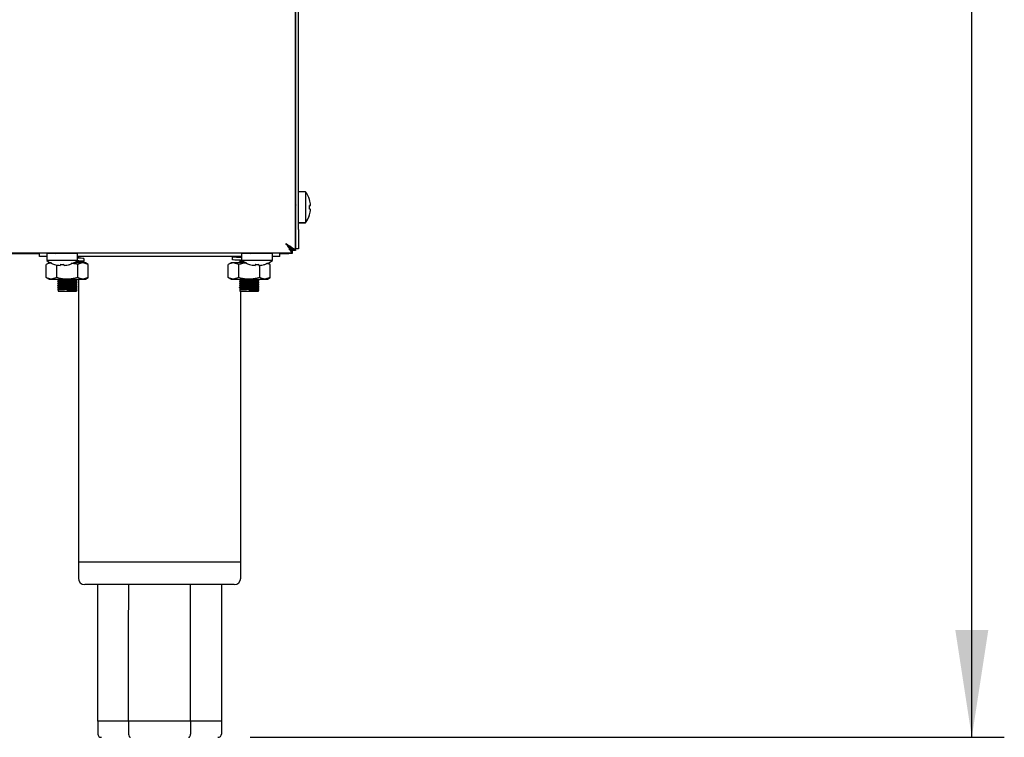
# Model space of a CAD drawing. Units: millimetres. Extents: x 5 to 415, y 5 to 292.
# Drawn here: x 284 to 314, y 55 to 77 of the extents above; entities that cross this region are included whole.
import ezdxf

# ---------------------------------------------------------------- set-up
doc = ezdxf.new("R2010")
doc.units = ezdxf.units.MM
doc.layers.add('FORMAT', color=7, linetype='Continuous')
doc.styles.add('SLDTEXTSTYLE0', font='TXT', dxfattribs={"width": 0.75})
doc.dimstyles.new('SLDDIMSTYLE1', dxfattribs={"dimtxt": 3.5, "dimasz": 3.302, "dimexe": 0, "dimexo": 0.0625, "dimgap": 0.875, "dimtad": 1, "dimdec": 1, "dimlfac": 10, "dimrnd": 1e-09, "dimzin": 12, "dimdsep": 46, "dimtxsty": 'SLDTEXTSTYLE0', "dimsah": 1, "dimcen": 0.09, "dimadec": 0, "dimazin": 3, "dimtfac": 1, "dimtdec": 1, "dimtofl": 0, "dimtmove": 0, "dimatfit": 3, "dimfxl": 0, "dimfrac": 2, "dimtolj": 1, "dimtzin": 12, "dimarcsym": 0})

# ---------------------------------------------------------------- blocks, each defined once
blk = doc.blocks.new('_D_4')
at = {"layer": 'FORMAT'}
for p, q in [((293.238, 158.119), (314.418, 158.119)), ((313.418, 55.239), (313.418, 158.119)), ((291.208, 55.239), (314.418, 55.239))]:
    blk.add_line(p, q, dxfattribs=at)
for points in [[(313.418, 158.119), (312.91, 154.817), (313.926, 154.817)], [(313.418, 55.239), (313.926, 58.541), (312.91, 58.541)]]:
    blk.add_solid(points, dxfattribs=at)
at = {"layer": 'FORMAT', "insert": (308.907, 101.519), "char_height": 3.5, "attachment_point": 1, "rotation": 90, "style": 'SLDTEXTSTYLE0'}
blk.add_mtext('1030', dxfattribs=at)

msp = doc.modelspace()

# ---------------------------------------------------------------- linework, layer by layer
at = {"color": 7, "linetype": 'Continuous', "lineweight": 25}
for p, q in [((292.698, 70.87), (292.698, 157.17)), ((292.608, 70.87), (292.608, 156.249)), ((292.598, 70.246), (292.598, 143.022)), ((292.912, 72.03), (292.698, 72.03)), ((292.912, 72.03), (292.912, 71.08)), ((292.608, 71.768), (292.598, 71.79)), ((293.033, 71.602), (293.064, 71.608)), ((292.598, 71.376), (292.608, 71.376)), ((292.598, 71.371), (292.608, 71.371)), ((292.598, 71.319), (292.608, 71.342)), ((293.064, 71.497), (293.064, 71.497)), ((292.698, 71.08), (292.912, 71.08)), ((292.698, 71.075), (292.912, 71.075)), ((292.912, 71.08), (292.912, 71.075)), ((292.608, 70.27), (292.608, 70.87)), ((292.698, 70.87), (292.698, 70.27)), ((292.406, 70.323), (292.418, 70.311)), ((292.418, 70.239), (292.418, 70.339)), ((219.465, 70.149), (292.501, 70.149)), ((229.248, 70.129), (284.718, 70.129)), ((284.718, 70.039), (284.718, 70.149)), ((284.943, 70.039), (284.718, 70.039)), ((284.943, 70.129), (284.943, 69.915)), ((285.418, 70.129), (284.943, 70.129)), ((285.239, 70.149), (285.239, 70.149)), ((285.893, 70.129), (285.418, 70.129)), ((285.597, 70.149), (285.597, 70.149)), ((285.893, 69.915), (285.893, 70.129)), ((290.943, 70.039), (285.893, 70.039)), ((285.918, 70.039), (285.918, 69.985)), ((290.655, 70.023), (290.655, 69.938)), ((290.893, 70.034), (290.893, 69.996)), ((290.943, 70.129), (290.943, 69.915)), ((291.418, 70.129), (290.943, 70.129)), ((291.239, 70.149), (291.239, 70.149)), ((291.893, 70.129), (291.418, 70.129)), ((291.597, 70.149), (291.597, 70.149)), ((291.893, 69.915), (291.893, 70.129)), ((292.118, 70.039), (291.893, 70.039)), ((292.118, 70.039), (292.118, 70.149)), ((292.118, 70.129), (292.401, 70.129)), ((292.401, 70.129), (292.401, 70.149)), ((292.501, 70.129), (292.401, 70.129)), ((292.508, 70.239), (292.418, 70.239)), ((292.501, 70.149), (292.501, 70.239)), ((292.501, 70.219), (292.501, 70.129)), ((292.508, 70.246), (292.508, 70.239)), ((292.598, 70.246), (292.508, 70.246)), ((292.508, 70.226), (292.508, 70.239)), ((292.598, 70.226), (292.508, 70.226)), ((292.598, 70.246), (292.598, 70.226)), ((292.698, 70.27), (292.608, 70.27)), ((285.018, 69.839), (284.932, 69.789)), ((284.932, 69.389), (284.932, 69.789)), ((285.418, 69.915), (284.943, 69.915)), ((285.069, 69.839), (285.018, 69.839)), ((285.255, 69.389), (285.255, 69.777)), ((285.36, 69.764), (285.36, 69.763)), ((285.893, 69.915), (285.418, 69.915)), ((285.479, 69.764), (285.479, 69.763)), ((286.063, 69.839), (285.767, 69.839)), ((285.863, 69.846), (285.863, 69.884)), ((285.875, 69.895), (285.877, 69.897)), ((285.875, 69.891), (285.877, 69.893)), ((285.902, 69.389), (285.902, 69.789)), ((285.918, 69.871), (285.918, 69.839)), ((286.225, 69.789), (286.063, 69.839)), ((286.138, 69.839), (286.063, 69.839)), ((286.101, 69.885), (286.101, 69.971)), ((286.225, 69.789), (286.138, 69.839)), ((286.225, 69.389), (286.225, 69.789)), ((290.618, 69.839), (290.532, 69.789)), ((290.532, 69.389), (290.532, 69.789)), ((290.693, 69.839), (290.618, 69.839)), ((290.855, 69.789), (290.693, 69.839)), ((291.069, 69.839), (290.693, 69.839)), ((290.855, 69.389), (290.855, 69.789)), ((290.893, 69.914), (290.893, 69.876)), ((290.893, 69.854), (290.893, 69.839)), ((291.418, 69.915), (290.943, 69.915)), ((291.36, 69.764), (291.36, 69.763)), ((291.893, 69.915), (291.418, 69.915)), ((291.479, 69.764), (291.479, 69.763)), ((291.502, 69.389), (291.502, 69.765)), ((291.825, 69.789), (291.704, 69.826)), ((291.825, 69.789), (291.751, 69.831)), ((291.825, 69.389), (291.825, 69.789)), ((284.932, 69.389), (285.018, 69.339)), ((285.018, 69.339), (285.093, 69.339)), ((285.255, 69.389), (285.093, 69.339)), ((285.093, 69.339), (285.578, 69.339)), ((285.293, 69.339), (285.293, 69.336)), ((285.293, 69.337), (285.304, 69.339)), ((285.293, 69.314), (285.293, 69.276)), ((285.293, 69.254), (285.293, 69.216)), ((285.293, 69.194), (285.293, 69.156)), ((285.293, 69.134), (285.293, 69.096)), ((285.578, 69.339), (286.063, 69.339)), ((285.863, 69.306), (285.863, 69.339)), ((285.863, 69.246), (285.863, 69.284)), ((285.863, 69.186), (285.863, 69.224)), ((285.863, 69.126), (285.863, 69.164)), ((285.863, 69.066), (285.863, 69.104)), ((285.918, 69.339), (285.918, 60.639)), ((286.225, 69.389), (286.063, 69.339)), ((286.063, 69.339), (286.138, 69.339)), ((286.138, 69.339), (286.225, 69.389)), ((290.532, 69.389), (290.618, 69.339)), ((290.618, 69.339), (290.693, 69.339)), ((290.855, 69.389), (290.693, 69.339)), ((290.693, 69.339), (291.178, 69.339)), ((290.893, 69.339), (290.893, 69.336)), ((290.893, 69.337), (290.904, 69.339)), ((290.893, 69.314), (290.893, 69.276)), ((290.893, 69.254), (290.893, 69.216)), ((290.893, 69.194), (290.893, 69.156)), ((290.893, 69.134), (290.893, 69.096)), ((291.178, 69.339), (291.663, 69.339)), ((291.463, 69.306), (291.463, 69.339)), ((291.463, 69.246), (291.463, 69.284)), ((291.463, 69.186), (291.463, 69.224)), ((291.463, 69.126), (291.463, 69.164)), ((291.463, 69.066), (291.463, 69.104)), ((291.825, 69.389), (291.663, 69.339)), ((291.663, 69.339), (291.738, 69.339)), ((291.738, 69.339), (291.825, 69.389)), ((285.293, 69.074), (285.293, 69.036)), ((285.293, 69.014), (285.293, 68.969)), ((285.293, 68.969), (285.578, 68.969)), ((285.578, 68.982), (285.578, 68.991)), ((285.578, 68.978), (285.578, 68.982)), ((285.578, 68.969), (285.578, 68.978)), ((285.578, 68.969), (285.863, 68.969)), ((285.863, 69.006), (285.863, 69.044)), ((290.893, 69.074), (290.893, 69.036)), ((290.893, 69.014), (290.893, 68.969)), ((290.893, 68.969), (291.178, 68.969)), ((290.918, 60.639), (290.918, 68.969)), ((291.178, 68.982), (291.178, 68.991)), ((291.178, 68.978), (291.178, 68.982)), ((291.178, 68.969), (291.178, 68.978)), ((291.178, 68.969), (291.463, 68.969)), ((291.463, 69.006), (291.463, 69.044)), ((285.918, 60.639), (285.918, 60.139)), ((285.918, 60.639), (290.918, 60.639)), ((290.918, 60.139), (290.918, 60.639)), ((290.718, 59.939), (286.118, 59.939)), ((287.466, 55.739), (286.513, 55.739)), ((286.513, 55.739), (286.513, 55.339)), ((289.371, 55.739), (287.466, 55.739)), ((287.466, 55.739), (287.466, 55.339)), ((290.324, 55.739), (289.371, 55.739)), ((289.371, 55.739), (289.371, 55.339)), ((290.324, 55.739), (290.324, 55.339))]:
    msp.add_line(p, q, dxfattribs=at)
at = {"color": 7, "linetype": 'Continuous', "lineweight": 25, "flags": 128}
for points in [[(293.064, 71.613), (293.063, 71.613), (293.06, 71.612), (293.057, 71.612), (293.054, 71.611), (293.049, 71.61), (293.045, 71.609), (293.039, 71.608), (293.033, 71.607)], [(293.03, 71.503), (293.037, 71.502), (293.042, 71.501), (293.047, 71.5), (293.052, 71.499), (293.056, 71.498), (293.059, 71.498), (293.062, 71.497), (293.064, 71.497)], [(293.033, 71.5), (293.039, 71.499), (293.044, 71.498), (293.049, 71.497), (293.053, 71.496), (293.057, 71.496), (293.06, 71.495), (293.062, 71.495), (293.064, 71.494)], [(292.308, 70.439), (292.308, 70.439)], [(285.366, 69.797), (285.365, 69.791), (285.364, 69.785), (285.363, 69.78), (285.363, 69.775), (285.362, 69.772), (285.361, 69.768), (285.361, 69.766), (285.36, 69.764)], [(285.479, 69.764), (285.478, 69.766), (285.478, 69.768), (285.477, 69.772), (285.477, 69.776), (285.476, 69.78), (285.475, 69.785), (285.474, 69.791), (285.473, 69.797)], [(291.366, 69.797), (291.365, 69.791), (291.364, 69.785), (291.363, 69.78), (291.363, 69.775), (291.362, 69.772), (291.361, 69.768), (291.361, 69.766), (291.36, 69.764)], [(291.479, 69.764), (291.478, 69.766), (291.478, 69.768), (291.477, 69.772), (291.477, 69.776), (291.476, 69.78), (291.475, 69.785), (291.474, 69.791), (291.473, 69.797)]]:
    msp.add_lwpolyline(points, dxfattribs=at)
at = {"color": 7, "linetype": 'Continuous', "lineweight": 25}
for centre, radius, start, end in [((292.268, 71.555), 0.8, 16.9068, 36.4236), ((293.046, 71.717), 0.0718, 99.5249, 100.7164), ((292.26, 71.555), 0.806, 4.1187, 16.7386), ((292.227, 71.555), 0.807, 356.092, 3.7302), ((292.227, 71.55), 0.808, 356.0922, 0.1741), ((292.268, 71.555), 0.8, 323.5764, 342.9155), ((292.268, 71.55), 0.8, 323.5764, 342.9155), ((292.26, 71.555), 0.807, 343.0861, 355.7044), ((292.26, 71.55), 0.806, 343.0846, 355.7052), ((293.021, 71.258), 0.0633, 79.3925, 80.738), ((293.041, 71.363), 0.0486, 258.963, 260.715), ((285.219, 70.149), 0.02, 270, 0), ((285.617, 70.149), 0.02, 180, 270), ((291.219, 70.149), 0.02, 270, 0), ((291.617, 70.149), 0.02, 180, 270), ((285.418, 70.559), 0.8, 233.5764, 253.0932), ((285.418, 70.569), 0.808, 253.2938, 265.8939), ((285.593, 69.723), 0.414, 169.9203, 170.2194), ((285.418, 70.568), 0.807, 253.266, 265.8783), ((285.418, 70.602), 0.807, 266.3002, 273.8729), ((285.418, 70.6), 0.807, 266.2699, 273.9079), ((285.418, 70.569), 0.808, 274.2815, 286.8831), ((285.419, 70.567), 0.806, 274.2885, 286.9191), ((285.418, 70.559), 0.8, 287.0845, 306.4236), ((285.354, 69.743), 0.303, 9.782, 10.1879), ((291.418, 70.559), 0.8, 233.5764, 253.0932), ((291.418, 70.569), 0.808, 253.2935, 265.8941), ((291.552, 69.73), 0.372, 169.9036, 170.2362), ((291.418, 70.568), 0.807, 253.2667, 265.8779), ((291.418, 70.602), 0.807, 266.3002, 273.8729), ((291.418, 70.6), 0.807, 266.2699, 273.9079), ((291.418, 70.569), 0.808, 274.2815, 286.8831), ((291.419, 70.567), 0.806, 274.2885, 286.9191), ((291.418, 70.559), 0.8, 287.0845, 306.4236), ((291.354, 69.743), 0.303, 9.782, 10.1879), ((286.118, 60.139), 0.2, 180, 270), ((290.718, 60.139), 0.2, 270, 0)]:
    msp.add_arc(centre, radius, start, end, dxfattribs=at)
for centre, major_axis, ratio, start_param, end_param in [((286.629, 55.339), (-0.115, 0), 0.866025, 0, 1.570796), ((287.523, 55.339), (0, 0.1), 0.57735, 1.570796, 3.141593), ((289.313, 55.339), (0, 0.1), 0.57735, 3.141593, 4.712389), ((290.208, 55.339), (-0.115, 0), 0.866025, 1.570796, 3.141593)]:
    msp.add_ellipse(centre, major_axis=major_axis, ratio=ratio, start_param=start_param, end_param=end_param, dxfattribs=at)
for points, knots in [([(292.608, 71.623), (292.608, 71.618), (292.605, 71.596), (292.601, 71.571), (292.598, 71.552)], [0, 0, 0, 0, 0.244033, 1, 1, 1, 1]), ([(292.501, 70.149), (292.498, 70.151), (292.492, 70.154), (292.475, 70.184), (292.446, 70.239), (292.383, 70.326), (292.337, 70.396), (292.308, 70.439)], [0, 0, 0, 0, 0.147122, 0.279215, 0.500166, 0.690672, 1, 1, 1, 1]), ([(292.308, 70.439), (292.347, 70.413), (292.418, 70.365), (292.505, 70.304), (292.566, 70.268), (292.595, 70.251), (292.597, 70.247), (292.598, 70.246)], [0, 0, 0, 0, 0.280662, 0.511717, 0.702841, 0.894255, 1, 1, 1, 1]), ([(292.308, 70.439), (292.339, 70.409), (292.39, 70.359), (292.449, 70.299), (292.488, 70.266), (292.506, 70.251), (292.508, 70.247), (292.508, 70.246)], [0, 0, 0, 0, 0.341481, 0.563179, 0.738851, 0.915151, 1, 1, 1, 1]), ([(292.501, 70.239), (292.498, 70.24), (292.492, 70.243), (292.478, 70.259), (292.462, 70.281), (292.435, 70.312), (292.382, 70.362), (292.337, 70.409), (292.308, 70.439)], [0, 0, 0, 0, 0.136343, 0.260197, 0.37281, 0.47579, 0.672825, 1, 1, 1, 1]), ([(290.943, 70.005), (290.919, 70.006), (290.833, 70.009), (290.728, 70.014), (290.655, 70.019), (290.663, 70.022), (290.665, 70.023)], [0, 0, 0, 0, 0.135206, 0.485755, 0.847522, 1, 1, 1, 1]), ([(290.943, 70.009), (290.914, 70.011), (290.844, 70.014), (290.79, 70.02), (290.793, 70.023), (290.793, 70.024)], [0, 0, 0, 0, 0.3235196, 0.7552684, 1, 1, 1, 1]), ([(290.884, 70.039), (290.885, 70.039), (290.888, 70.037), (290.891, 70.035), (290.893, 70.034)], [0, 0, 0, 0, 0.183443, 1, 1, 1, 1]), ([(290.894, 70.034), (290.894, 70.034), (290.89, 70.035), (290.902, 70.037), (290.924, 70.038), (290.933, 70.039)], [0, 0, 0, 0, 0.0401677, 0.5782919, 1, 1, 1, 1]), ([(292.501, 70.219), (292.499, 70.22), (292.496, 70.222), (292.486, 70.233), (292.481, 70.239)], [0, 0, 0, 0, 0.518878, 1, 1, 1, 1]), ([(285.093, 69.839), (285.09, 69.839), (285.035, 69.838), (284.981, 69.813), (284.932, 69.789)], [0, 0, 0, 0, 0.070197, 1, 1, 1, 1]), ([(285.902, 69.789), (285.875, 69.797), (285.808, 69.816), (285.739, 69.821), (285.698, 69.825)], [0, 0, 0, 0, 0.408091, 1, 1, 1, 1]), ([(285.777, 69.839), (285.782, 69.839), (285.806, 69.84), (285.836, 69.842), (285.861, 69.844), (285.861, 69.846), (285.861, 69.846)], [0, 0, 0, 0, 0.078446, 0.420478, 0.769927, 1, 1, 1, 1]), ([(285.863, 69.874), (285.875, 69.874), (285.926, 69.877), (285.969, 69.882), (285.974, 69.889), (285.931, 69.894), (285.873, 69.898), (285.852, 69.899)], [0, 0, 0, 0, 0.078086, 0.33924, 0.600405, 0.853448, 1, 1, 1, 1]), ([(285.863, 69.869), (285.87, 69.869), (285.938, 69.872), (286.03, 69.876), (286.108, 69.882), (286.1, 69.889), (286.017, 69.895), (285.91, 69.9), (285.855, 69.902)], [0, 0, 0, 0, 0.020738, 0.212724, 0.410863, 0.609001, 0.800986, 1, 1, 1, 1]), ([(286.091, 69.971), (286.092, 69.972), (286.095, 69.976), (286.025, 69.98), (285.933, 69.984), (285.893, 69.986)], [0, 0, 0, 0, 0.251825, 0.673574, 1, 1, 1, 1]), ([(286.063, 69.839), (286.059, 69.839), (286.005, 69.838), (285.951, 69.813), (285.902, 69.789)], [0, 0, 0, 0, 0.070216, 1, 1, 1, 1]), ([(290.693, 69.839), (290.69, 69.839), (290.635, 69.838), (290.581, 69.813), (290.532, 69.789)], [0, 0, 0, 0, 0.070197, 1, 1, 1, 1]), ([(290.956, 69.919), (290.927, 69.92), (290.836, 69.923), (290.728, 69.928), (290.655, 69.933), (290.663, 69.937), (290.665, 69.938)], [0, 0, 0, 0, 0.155007, 0.49753, 0.851014, 1, 1, 1, 1]), ([(291.106, 69.836), (291.101, 69.835), (291.016, 69.832), (290.933, 69.81), (290.855, 69.789)], [0, 0, 0, 0, 0.061333, 1, 1, 1, 1]), ([(290.88, 69.863), (290.879, 69.863), (290.873, 69.864), (290.888, 69.866), (290.923, 69.869), (290.974, 69.871), (291.018, 69.873), (291.037, 69.874)], [0, 0, 0, 0, 0.0744906, 0.321487, 0.5589574, 0.8007466, 1, 1, 1, 1]), ([(290.877, 69.867), (290.88, 69.868), (290.886, 69.87), (290.923, 69.872), (290.972, 69.875), (291.013, 69.876), (291.031, 69.877)], [0, 0, 0, 0, 0.273364, 0.536186, 0.803787, 1, 1, 1, 1]), ([(290.878, 69.863), (290.88, 69.861), (290.886, 69.858), (290.891, 69.855), (290.893, 69.854)], [0, 0, 0, 0, 0.521021, 1, 1, 1, 1]), ([(290.894, 69.914), (290.894, 69.914), (290.89, 69.915), (290.906, 69.917), (290.923, 69.919), (290.94, 69.919), (290.941, 69.919)], [0, 0, 0, 0, 0.036108, 0.519846, 0.984939, 1, 1, 1, 1]), ([(290.894, 69.854), (290.894, 69.854), (290.89, 69.855), (290.904, 69.857), (290.936, 69.859), (290.987, 69.862), (291.032, 69.864), (291.054, 69.865)], [0, 0, 0, 0, 0.018892, 0.271992, 0.515336, 0.763123, 1, 1, 1, 1]), ([(290.893, 69.877), (290.896, 69.878), (290.901, 69.879), (290.937, 69.882), (290.976, 69.884), (291.007, 69.885), (291.016, 69.886)], [0, 0, 0, 0, 0.301704, 0.59178, 0.88715, 1, 1, 1, 1]), ([(285.093, 69.339), (285.09, 69.339), (285.035, 69.34), (284.981, 69.365), (284.932, 69.389)], [0, 0, 0, 0, 0.0701968, 1, 1, 1, 1]), ([(285.578, 69.339), (285.549, 69.34), (285.44, 69.342), (285.333, 69.369), (285.255, 69.389)], [0, 0, 0, 0, 0.268627, 1, 1, 1, 1]), ([(285.28, 69.323), (285.279, 69.323), (285.273, 69.324), (285.288, 69.326), (285.322, 69.329), (285.378, 69.331), (285.45, 69.334), (285.519, 69.337), (285.57, 69.338), (285.592, 69.339), (285.598, 69.339)], [0, 0, 0, 0, 0.050049, 0.216002, 0.375554, 0.538008, 0.704934, 0.869796, 0.960244, 1, 1, 1, 1]), ([(285.28, 69.263), (285.279, 69.263), (285.273, 69.264), (285.288, 69.266), (285.322, 69.269), (285.378, 69.271), (285.449, 69.274), (285.519, 69.277), (285.59, 69.279), (285.662, 69.281), (285.74, 69.284), (285.805, 69.286), (285.851, 69.289), (285.877, 69.291), (285.877, 69.293), (285.877, 69.293)], [0, 0, 0, 0, 0.026582, 0.114725, 0.199468, 0.285753, 0.374412, 0.461975, 0.510015, 0.595473, 0.683938, 0.771984, 0.85661, 0.94307, 1, 1, 1, 1]), ([(285.28, 69.203), (285.279, 69.203), (285.273, 69.204), (285.288, 69.206), (285.322, 69.209), (285.378, 69.211), (285.449, 69.214), (285.519, 69.217), (285.59, 69.219), (285.662, 69.221), (285.74, 69.224), (285.805, 69.226), (285.851, 69.229), (285.877, 69.231), (285.877, 69.233), (285.877, 69.233)], [0, 0, 0, 0, 0.026582, 0.114725, 0.199468, 0.285753, 0.374412, 0.461975, 0.510015, 0.595473, 0.683938, 0.771984, 0.85661, 0.94307, 1, 1, 1, 1]), ([(285.28, 69.143), (285.279, 69.143), (285.273, 69.144), (285.288, 69.146), (285.322, 69.149), (285.378, 69.151), (285.449, 69.154), (285.519, 69.157), (285.59, 69.159), (285.662, 69.161), (285.74, 69.164), (285.805, 69.166), (285.851, 69.169), (285.877, 69.171), (285.877, 69.173), (285.877, 69.173)], [0, 0, 0, 0, 0.0265826, 0.1147252, 0.1994684, 0.2857527, 0.3744124, 0.4619753, 0.5100154, 0.5954734, 0.683938, 0.7719837, 0.8566098, 0.9430697, 1, 1, 1, 1]), ([(285.28, 69.083), (285.279, 69.083), (285.273, 69.084), (285.288, 69.086), (285.322, 69.089), (285.378, 69.091), (285.449, 69.094), (285.519, 69.097), (285.59, 69.099), (285.662, 69.101), (285.74, 69.104), (285.805, 69.106), (285.851, 69.109), (285.877, 69.111), (285.877, 69.113), (285.877, 69.113)], [0, 0, 0, 0, 0.026582, 0.114725, 0.199468, 0.285753, 0.374412, 0.461975, 0.510015, 0.595473, 0.683938, 0.771984, 0.85661, 0.94307, 1, 1, 1, 1]), ([(285.277, 69.327), (285.28, 69.328), (285.286, 69.33), (285.323, 69.332), (285.378, 69.335), (285.433, 69.337), (285.471, 69.339), (285.481, 69.339)], [0, 0, 0, 0, 0.232281, 0.455604, 0.682988, 0.916632, 1, 1, 1, 1]), ([(285.277, 69.267), (285.28, 69.268), (285.286, 69.27), (285.323, 69.272), (285.378, 69.275), (285.45, 69.278), (285.519, 69.28), (285.59, 69.282), (285.662, 69.285), (285.74, 69.287), (285.805, 69.29), (285.851, 69.293), (285.877, 69.295), (285.877, 69.296), (285.877, 69.297)], [0, 0, 0, 0, 0.090562, 0.177631, 0.266283, 0.357376, 0.447342, 0.496701, 0.584504, 0.675397, 0.765859, 0.852808, 0.941641, 1, 1, 1, 1]), ([(285.277, 69.207), (285.28, 69.208), (285.286, 69.21), (285.323, 69.212), (285.378, 69.215), (285.45, 69.218), (285.519, 69.22), (285.59, 69.222), (285.662, 69.225), (285.74, 69.227), (285.805, 69.23), (285.851, 69.233), (285.877, 69.235), (285.877, 69.236), (285.877, 69.237)], [0, 0, 0, 0, 0.090562, 0.177631, 0.266283, 0.357376, 0.447342, 0.496701, 0.584505, 0.675397, 0.765859, 0.852808, 0.941641, 1, 1, 1, 1]), ([(285.277, 69.147), (285.28, 69.148), (285.286, 69.15), (285.323, 69.152), (285.378, 69.155), (285.45, 69.158), (285.519, 69.16), (285.59, 69.162), (285.662, 69.165), (285.74, 69.167), (285.805, 69.17), (285.851, 69.173), (285.877, 69.175), (285.877, 69.176), (285.877, 69.177)], [0, 0, 0, 0, 0.090562, 0.177631, 0.266283, 0.357377, 0.447343, 0.496701, 0.584504, 0.675397, 0.765859, 0.852808, 0.941641, 1, 1, 1, 1]), ([(285.277, 69.087), (285.28, 69.088), (285.286, 69.09), (285.323, 69.092), (285.378, 69.095), (285.45, 69.098), (285.519, 69.1), (285.59, 69.102), (285.662, 69.105), (285.74, 69.107), (285.805, 69.11), (285.851, 69.113), (285.877, 69.115), (285.877, 69.116), (285.877, 69.117)], [0, 0, 0, 0, 0.090562, 0.177631, 0.266283, 0.357376, 0.447342, 0.496701, 0.584504, 0.675397, 0.765859, 0.852808, 0.941641, 1, 1, 1, 1]), ([(285.278, 69.323), (285.28, 69.321), (285.286, 69.318), (285.291, 69.315), (285.293, 69.314)], [0, 0, 0, 0, 0.521021, 1, 1, 1, 1]), ([(285.278, 69.263), (285.28, 69.261), (285.286, 69.258), (285.291, 69.255), (285.293, 69.254)], [0, 0, 0, 0, 0.520942, 1, 1, 1, 1]), ([(285.278, 69.203), (285.28, 69.201), (285.286, 69.198), (285.291, 69.195), (285.293, 69.194)], [0, 0, 0, 0, 0.521107, 1, 1, 1, 1]), ([(285.278, 69.143), (285.28, 69.141), (285.286, 69.138), (285.291, 69.135), (285.293, 69.134)], [0, 0, 0, 0, 0.521021, 1, 1, 1, 1]), ([(285.294, 69.314), (285.294, 69.314), (285.29, 69.315), (285.304, 69.317), (285.336, 69.319), (285.389, 69.322), (285.456, 69.325), (285.523, 69.327), (285.59, 69.329), (285.657, 69.331), (285.731, 69.334), (285.789, 69.337), (285.814, 69.338), (285.824, 69.339)], [0, 0, 0, 0, 0.008051, 0.115912, 0.219615, 0.325212, 0.433711, 0.540869, 0.599659, 0.70424, 0.812501, 0.920249, 1, 1, 1, 1]), ([(285.294, 69.254), (285.294, 69.254), (285.29, 69.255), (285.304, 69.257), (285.336, 69.259), (285.389, 69.262), (285.456, 69.265), (285.523, 69.267), (285.59, 69.269), (285.657, 69.271), (285.731, 69.274), (285.793, 69.277), (285.837, 69.279), (285.861, 69.282), (285.861, 69.283), (285.861, 69.284)], [0, 0, 0, 0, 0.006713, 0.096651, 0.183121, 0.271171, 0.361641, 0.450992, 0.500013, 0.587216, 0.677487, 0.767331, 0.853685, 0.941912, 1, 1, 1, 1]), ([(285.294, 69.194), (285.294, 69.194), (285.29, 69.195), (285.304, 69.197), (285.336, 69.199), (285.389, 69.202), (285.456, 69.205), (285.523, 69.207), (285.59, 69.209), (285.657, 69.211), (285.731, 69.214), (285.793, 69.217), (285.837, 69.219), (285.861, 69.222), (285.861, 69.223), (285.861, 69.224)], [0, 0, 0, 0, 0.006713, 0.096651, 0.183122, 0.271171, 0.361641, 0.450993, 0.500013, 0.587216, 0.677487, 0.767331, 0.853685, 0.941912, 1, 1, 1, 1]), ([(285.294, 69.134), (285.294, 69.134), (285.29, 69.135), (285.304, 69.137), (285.336, 69.139), (285.389, 69.142), (285.456, 69.145), (285.523, 69.147), (285.59, 69.149), (285.657, 69.151), (285.731, 69.154), (285.793, 69.157), (285.837, 69.159), (285.861, 69.162), (285.861, 69.163), (285.861, 69.164)], [0, 0, 0, 0, 0.006713, 0.096651, 0.183122, 0.271171, 0.361641, 0.450993, 0.500013, 0.587216, 0.677487, 0.767331, 0.853685, 0.941912, 1, 1, 1, 1]), ([(285.294, 69.074), (285.294, 69.074), (285.29, 69.075), (285.304, 69.077), (285.336, 69.079), (285.389, 69.082), (285.456, 69.085), (285.523, 69.087), (285.59, 69.089), (285.657, 69.091), (285.731, 69.094), (285.793, 69.097), (285.837, 69.099), (285.861, 69.102), (285.861, 69.103), (285.861, 69.104)], [0, 0, 0, 0, 0.006713, 0.096651, 0.183121, 0.271171, 0.361641, 0.450992, 0.500013, 0.587216, 0.677487, 0.767331, 0.853685, 0.941912, 1, 1, 1, 1]), ([(285.293, 69.277), (285.296, 69.278), (285.302, 69.279), (285.337, 69.282), (285.389, 69.284), (285.456, 69.287), (285.523, 69.29), (285.59, 69.292), (285.657, 69.294), (285.731, 69.297), (285.793, 69.3), (285.837, 69.302), (285.861, 69.304), (285.861, 69.306), (285.861, 69.306)], [0, 0, 0, 0, 0.090545, 0.177601, 0.266245, 0.357327, 0.447282, 0.496634, 0.584426, 0.675307, 0.765758, 0.852696, 0.94152, 1, 1, 1, 1]), ([(285.293, 69.217), (285.296, 69.218), (285.302, 69.219), (285.337, 69.222), (285.389, 69.224), (285.456, 69.227), (285.523, 69.23), (285.59, 69.232), (285.657, 69.234), (285.731, 69.237), (285.793, 69.24), (285.837, 69.242), (285.861, 69.244), (285.861, 69.246), (285.861, 69.246)], [0, 0, 0, 0, 0.090545, 0.177601, 0.266245, 0.357327, 0.447282, 0.496634, 0.584426, 0.675308, 0.765758, 0.852697, 0.94152, 1, 1, 1, 1]), ([(285.293, 69.157), (285.296, 69.158), (285.302, 69.159), (285.337, 69.162), (285.389, 69.164), (285.456, 69.167), (285.523, 69.17), (285.59, 69.172), (285.657, 69.174), (285.731, 69.177), (285.793, 69.18), (285.837, 69.182), (285.861, 69.184), (285.861, 69.186), (285.861, 69.186)], [0, 0, 0, 0, 0.090545, 0.177601, 0.266245, 0.357327, 0.447282, 0.496634, 0.584426, 0.675308, 0.765758, 0.852696, 0.94152, 1, 1, 1, 1]), ([(285.293, 69.097), (285.296, 69.098), (285.302, 69.099), (285.337, 69.102), (285.389, 69.104), (285.456, 69.107), (285.523, 69.11), (285.59, 69.112), (285.657, 69.114), (285.731, 69.117), (285.793, 69.12), (285.837, 69.122), (285.861, 69.124), (285.861, 69.126), (285.861, 69.126)], [0, 0, 0, 0, 0.0905454, 0.1776006, 0.2662451, 0.3573267, 0.447282, 0.4966339, 0.5844258, 0.6753074, 0.7657581, 0.8526963, 0.9415196, 1, 1, 1, 1]), ([(285.902, 69.389), (285.875, 69.381), (285.769, 69.352), (285.66, 69.345), (285.578, 69.339)], [0, 0, 0, 0, 0.2575484, 1, 1, 1, 1]), ([(285.879, 69.298), (285.876, 69.299), (285.871, 69.302), (285.866, 69.305), (285.863, 69.307)], [0, 0, 0, 0, 0.5210104, 1, 1, 1, 1]), ([(285.879, 69.238), (285.876, 69.239), (285.871, 69.242), (285.866, 69.245), (285.863, 69.247)], [0, 0, 0, 0, 0.5210104, 1, 1, 1, 1]), ([(285.879, 69.178), (285.876, 69.179), (285.871, 69.182), (285.866, 69.185), (285.863, 69.187)], [0, 0, 0, 0, 0.52109, 1, 1, 1, 1]), ([(285.879, 69.118), (285.876, 69.119), (285.871, 69.122), (285.866, 69.125), (285.863, 69.127)], [0, 0, 0, 0, 0.5210104, 1, 1, 1, 1]), ([(286.063, 69.339), (286.059, 69.339), (286.005, 69.34), (285.951, 69.365), (285.902, 69.389)], [0, 0, 0, 0, 0.070216, 1, 1, 1, 1]), ([(290.693, 69.339), (290.69, 69.339), (290.635, 69.34), (290.581, 69.365), (290.532, 69.389)], [0, 0, 0, 0, 0.070197, 1, 1, 1, 1]), ([(291.178, 69.339), (291.149, 69.34), (291.04, 69.342), (290.933, 69.369), (290.855, 69.389)], [0, 0, 0, 0, 0.268627, 1, 1, 1, 1]), ([(290.88, 69.323), (290.879, 69.323), (290.873, 69.324), (290.888, 69.326), (290.922, 69.329), (290.978, 69.331), (291.05, 69.334), (291.119, 69.337), (291.17, 69.338), (291.192, 69.339), (291.198, 69.339)], [0, 0, 0, 0, 0.050049, 0.216002, 0.375554, 0.538008, 0.704934, 0.869796, 0.960244, 1, 1, 1, 1]), ([(290.88, 69.263), (290.879, 69.263), (290.873, 69.264), (290.888, 69.266), (290.922, 69.269), (290.978, 69.271), (291.049, 69.274), (291.119, 69.277), (291.19, 69.279), (291.262, 69.281), (291.34, 69.284), (291.405, 69.286), (291.451, 69.289), (291.477, 69.291), (291.477, 69.293), (291.477, 69.293)], [0, 0, 0, 0, 0.026582, 0.114725, 0.199468, 0.285752, 0.374412, 0.461975, 0.510015, 0.595473, 0.683938, 0.771983, 0.85661, 0.94307, 1, 1, 1, 1]), ([(290.88, 69.203), (290.879, 69.203), (290.873, 69.204), (290.888, 69.206), (290.922, 69.209), (290.978, 69.211), (291.049, 69.214), (291.119, 69.217), (291.19, 69.219), (291.262, 69.221), (291.34, 69.224), (291.405, 69.226), (291.451, 69.229), (291.477, 69.231), (291.477, 69.233), (291.477, 69.233)], [0, 0, 0, 0, 0.026582, 0.114725, 0.199468, 0.285753, 0.374412, 0.461975, 0.510015, 0.595473, 0.683938, 0.771984, 0.85661, 0.94307, 1, 1, 1, 1]), ([(290.88, 69.143), (290.879, 69.143), (290.873, 69.144), (290.888, 69.146), (290.922, 69.149), (290.978, 69.151), (291.049, 69.154), (291.119, 69.157), (291.19, 69.159), (291.262, 69.161), (291.34, 69.164), (291.405, 69.166), (291.451, 69.169), (291.477, 69.171), (291.477, 69.173), (291.477, 69.173)], [0, 0, 0, 0, 0.026583, 0.114725, 0.199468, 0.285753, 0.374412, 0.461975, 0.510015, 0.595473, 0.683938, 0.771984, 0.85661, 0.94307, 1, 1, 1, 1]), ([(290.88, 69.083), (290.879, 69.083), (290.873, 69.084), (290.888, 69.086), (290.922, 69.089), (290.978, 69.091), (291.049, 69.094), (291.119, 69.097), (291.19, 69.099), (291.262, 69.101), (291.34, 69.104), (291.405, 69.106), (291.451, 69.109), (291.477, 69.111), (291.477, 69.113), (291.477, 69.113)], [0, 0, 0, 0, 0.026582, 0.114725, 0.199468, 0.285752, 0.374412, 0.461975, 0.510015, 0.595473, 0.683938, 0.771983, 0.85661, 0.94307, 1, 1, 1, 1]), ([(290.877, 69.327), (290.88, 69.328), (290.886, 69.33), (290.923, 69.332), (290.978, 69.335), (291.033, 69.337), (291.071, 69.339), (291.081, 69.339)], [0, 0, 0, 0, 0.232279, 0.4556, 0.682982, 0.916625, 1, 1, 1, 1]), ([(290.877, 69.267), (290.88, 69.268), (290.886, 69.27), (290.923, 69.272), (290.978, 69.275), (291.05, 69.278), (291.119, 69.28), (291.19, 69.282), (291.262, 69.285), (291.34, 69.287), (291.405, 69.29), (291.451, 69.293), (291.477, 69.295), (291.477, 69.296), (291.477, 69.297)], [0, 0, 0, 0, 0.090562, 0.177631, 0.266283, 0.357376, 0.447342, 0.496701, 0.584504, 0.675397, 0.765859, 0.852808, 0.941641, 1, 1, 1, 1]), ([(290.877, 69.207), (290.88, 69.208), (290.886, 69.21), (290.923, 69.212), (290.978, 69.215), (291.05, 69.218), (291.119, 69.22), (291.19, 69.222), (291.262, 69.225), (291.34, 69.227), (291.405, 69.23), (291.451, 69.233), (291.477, 69.235), (291.477, 69.236), (291.477, 69.237)], [0, 0, 0, 0, 0.090562, 0.177631, 0.266283, 0.357376, 0.447342, 0.496701, 0.584505, 0.675397, 0.765859, 0.852808, 0.941641, 1, 1, 1, 1]), ([(290.877, 69.147), (290.88, 69.148), (290.886, 69.15), (290.923, 69.152), (290.978, 69.155), (291.05, 69.158), (291.119, 69.16), (291.19, 69.162), (291.262, 69.165), (291.34, 69.167), (291.405, 69.17), (291.451, 69.173), (291.477, 69.175), (291.477, 69.176), (291.477, 69.177)], [0, 0, 0, 0, 0.090562, 0.177631, 0.266283, 0.357377, 0.447343, 0.496701, 0.584504, 0.675397, 0.765859, 0.852808, 0.941641, 1, 1, 1, 1]), ([(290.877, 69.087), (290.88, 69.088), (290.886, 69.09), (290.923, 69.092), (290.978, 69.095), (291.05, 69.098), (291.119, 69.1), (291.19, 69.102), (291.262, 69.105), (291.34, 69.107), (291.405, 69.11), (291.451, 69.113), (291.477, 69.115), (291.477, 69.116), (291.477, 69.117)], [0, 0, 0, 0, 0.090562, 0.177631, 0.266283, 0.357376, 0.447342, 0.496701, 0.584504, 0.675397, 0.765859, 0.852808, 0.941641, 1, 1, 1, 1]), ([(290.878, 69.323), (290.88, 69.321), (290.886, 69.318), (290.891, 69.315), (290.893, 69.314)], [0, 0, 0, 0, 0.521021, 1, 1, 1, 1]), ([(290.878, 69.263), (290.88, 69.261), (290.886, 69.258), (290.891, 69.255), (290.893, 69.254)], [0, 0, 0, 0, 0.520942, 1, 1, 1, 1]), ([(290.878, 69.203), (290.88, 69.201), (290.886, 69.198), (290.891, 69.195), (290.893, 69.194)], [0, 0, 0, 0, 0.521107, 1, 1, 1, 1]), ([(290.878, 69.143), (290.88, 69.141), (290.886, 69.138), (290.891, 69.135), (290.893, 69.134)], [0, 0, 0, 0, 0.521021, 1, 1, 1, 1]), ([(290.894, 69.314), (290.894, 69.314), (290.89, 69.315), (290.904, 69.317), (290.936, 69.319), (290.989, 69.322), (291.056, 69.325), (291.123, 69.327), (291.19, 69.329), (291.257, 69.331), (291.331, 69.334), (291.389, 69.337), (291.414, 69.338), (291.424, 69.339)], [0, 0, 0, 0, 0.0080511, 0.1159115, 0.2196148, 0.325211, 0.4337101, 0.540868, 0.5996573, 0.704238, 0.8124994, 0.9202472, 1, 1, 1, 1]), ([(290.894, 69.254), (290.894, 69.254), (290.89, 69.255), (290.904, 69.257), (290.936, 69.259), (290.989, 69.262), (291.056, 69.265), (291.123, 69.267), (291.19, 69.269), (291.257, 69.271), (291.331, 69.274), (291.393, 69.277), (291.437, 69.279), (291.461, 69.282), (291.461, 69.283), (291.461, 69.284)], [0, 0, 0, 0, 0.006713, 0.096651, 0.183121, 0.271171, 0.361641, 0.450992, 0.500013, 0.587215, 0.677487, 0.76733, 0.853685, 0.941912, 1, 1, 1, 1]), ([(290.894, 69.194), (290.894, 69.194), (290.89, 69.195), (290.904, 69.197), (290.936, 69.199), (290.989, 69.202), (291.056, 69.205), (291.123, 69.207), (291.19, 69.209), (291.257, 69.211), (291.331, 69.214), (291.393, 69.217), (291.437, 69.219), (291.461, 69.222), (291.461, 69.223), (291.461, 69.224)], [0, 0, 0, 0, 0.006713, 0.096651, 0.183122, 0.271171, 0.361641, 0.450992, 0.500013, 0.587216, 0.677487, 0.76733, 0.853685, 0.941912, 1, 1, 1, 1]), ([(290.894, 69.134), (290.894, 69.134), (290.89, 69.135), (290.904, 69.137), (290.936, 69.139), (290.989, 69.142), (291.056, 69.145), (291.123, 69.147), (291.19, 69.149), (291.257, 69.151), (291.331, 69.154), (291.393, 69.157), (291.437, 69.159), (291.461, 69.162), (291.461, 69.163), (291.461, 69.164)], [0, 0, 0, 0, 0.006713, 0.096651, 0.183122, 0.271171, 0.361641, 0.450993, 0.500013, 0.587215, 0.677487, 0.767331, 0.853685, 0.941912, 1, 1, 1, 1]), ([(290.894, 69.074), (290.894, 69.074), (290.89, 69.075), (290.904, 69.077), (290.936, 69.079), (290.989, 69.082), (291.056, 69.085), (291.123, 69.087), (291.19, 69.089), (291.257, 69.091), (291.331, 69.094), (291.393, 69.097), (291.437, 69.099), (291.461, 69.102), (291.461, 69.103), (291.461, 69.104)], [0, 0, 0, 0, 0.006713, 0.096651, 0.183121, 0.271171, 0.361641, 0.450992, 0.500013, 0.587215, 0.677487, 0.76733, 0.853685, 0.941912, 1, 1, 1, 1]), ([(290.893, 69.277), (290.896, 69.278), (290.902, 69.279), (290.937, 69.282), (290.989, 69.284), (291.056, 69.287), (291.123, 69.29), (291.19, 69.292), (291.257, 69.294), (291.331, 69.297), (291.393, 69.3), (291.437, 69.302), (291.461, 69.304), (291.461, 69.306), (291.461, 69.306)], [0, 0, 0, 0, 0.090545, 0.177601, 0.266245, 0.357327, 0.447282, 0.496634, 0.584426, 0.675307, 0.765758, 0.852696, 0.941519, 1, 1, 1, 1]), ([(290.893, 69.217), (290.896, 69.218), (290.902, 69.219), (290.937, 69.222), (290.989, 69.224), (291.056, 69.227), (291.123, 69.23), (291.19, 69.232), (291.257, 69.234), (291.331, 69.237), (291.393, 69.24), (291.437, 69.242), (291.461, 69.244), (291.461, 69.246), (291.461, 69.246)], [0, 0, 0, 0, 0.090545, 0.177601, 0.266245, 0.357327, 0.447282, 0.496634, 0.584426, 0.675307, 0.765758, 0.852696, 0.941519, 1, 1, 1, 1]), ([(290.893, 69.157), (290.896, 69.158), (290.902, 69.159), (290.937, 69.162), (290.989, 69.164), (291.056, 69.167), (291.123, 69.17), (291.19, 69.172), (291.257, 69.174), (291.331, 69.177), (291.393, 69.18), (291.437, 69.182), (291.461, 69.184), (291.461, 69.186), (291.461, 69.186)], [0, 0, 0, 0, 0.090545, 0.177601, 0.266245, 0.357327, 0.447282, 0.496634, 0.584426, 0.675307, 0.765758, 0.852696, 0.941519, 1, 1, 1, 1]), ([(290.893, 69.097), (290.896, 69.098), (290.902, 69.099), (290.937, 69.102), (290.989, 69.104), (291.056, 69.107), (291.123, 69.11), (291.19, 69.112), (291.257, 69.114), (291.331, 69.117), (291.393, 69.12), (291.437, 69.122), (291.461, 69.124), (291.461, 69.126), (291.461, 69.126)], [0, 0, 0, 0, 0.090545, 0.177601, 0.266245, 0.357327, 0.447282, 0.496634, 0.584426, 0.675307, 0.765758, 0.852696, 0.941519, 1, 1, 1, 1]), ([(291.502, 69.389), (291.475, 69.381), (291.369, 69.352), (291.26, 69.345), (291.178, 69.339)], [0, 0, 0, 0, 0.2575484, 1, 1, 1, 1]), ([(291.479, 69.298), (291.476, 69.299), (291.471, 69.302), (291.466, 69.305), (291.463, 69.307)], [0, 0, 0, 0, 0.520942, 1, 1, 1, 1]), ([(291.479, 69.238), (291.476, 69.239), (291.471, 69.242), (291.466, 69.245), (291.463, 69.247)], [0, 0, 0, 0, 0.520942, 1, 1, 1, 1]), ([(291.479, 69.178), (291.476, 69.179), (291.471, 69.182), (291.466, 69.185), (291.463, 69.187)], [0, 0, 0, 0, 0.521021, 1, 1, 1, 1]), ([(291.479, 69.118), (291.476, 69.119), (291.471, 69.122), (291.466, 69.125), (291.463, 69.127)], [0, 0, 0, 0, 0.520942, 1, 1, 1, 1]), ([(291.663, 69.339), (291.659, 69.339), (291.605, 69.34), (291.551, 69.365), (291.502, 69.389)], [0, 0, 0, 0, 0.070216, 1, 1, 1, 1]), ([(285.28, 69.023), (285.279, 69.023), (285.273, 69.024), (285.288, 69.026), (285.322, 69.029), (285.378, 69.031), (285.449, 69.034), (285.519, 69.037), (285.59, 69.039), (285.662, 69.041), (285.74, 69.044), (285.805, 69.046), (285.851, 69.049), (285.877, 69.051), (285.877, 69.053), (285.877, 69.053)], [0, 0, 0, 0, 0.026582, 0.114725, 0.199468, 0.285753, 0.374412, 0.461975, 0.510015, 0.595473, 0.683938, 0.771984, 0.85661, 0.94307, 1, 1, 1, 1]), ([(285.277, 69.027), (285.28, 69.028), (285.286, 69.03), (285.323, 69.032), (285.378, 69.035), (285.45, 69.038), (285.519, 69.04), (285.59, 69.042), (285.662, 69.045), (285.74, 69.047), (285.805, 69.05), (285.851, 69.053), (285.877, 69.055), (285.877, 69.056), (285.877, 69.057)], [0, 0, 0, 0, 0.090562, 0.177631, 0.266283, 0.357376, 0.447342, 0.496701, 0.584505, 0.675397, 0.765859, 0.852808, 0.941641, 1, 1, 1, 1]), ([(285.278, 69.083), (285.28, 69.081), (285.286, 69.078), (285.291, 69.075), (285.293, 69.074)], [0, 0, 0, 0, 0.520942, 1, 1, 1, 1]), ([(285.278, 69.023), (285.28, 69.021), (285.286, 69.018), (285.291, 69.015), (285.293, 69.014)], [0, 0, 0, 0, 0.521107, 1, 1, 1, 1]), ([(285.294, 69.014), (285.294, 69.014), (285.29, 69.015), (285.304, 69.017), (285.336, 69.019), (285.389, 69.022), (285.456, 69.025), (285.523, 69.027), (285.59, 69.029), (285.657, 69.031), (285.731, 69.034), (285.793, 69.037), (285.837, 69.039), (285.861, 69.042), (285.861, 69.043), (285.861, 69.044)], [0, 0, 0, 0, 0.006713, 0.096651, 0.183122, 0.271171, 0.361641, 0.450993, 0.500013, 0.587216, 0.677487, 0.767331, 0.853685, 0.941912, 1, 1, 1, 1]), ([(285.293, 69.037), (285.296, 69.038), (285.302, 69.039), (285.337, 69.042), (285.389, 69.044), (285.456, 69.047), (285.523, 69.05), (285.59, 69.052), (285.657, 69.054), (285.731, 69.057), (285.793, 69.06), (285.837, 69.062), (285.861, 69.064), (285.861, 69.066), (285.861, 69.066)], [0, 0, 0, 0, 0.090545, 0.177601, 0.266245, 0.357327, 0.447282, 0.496634, 0.584426, 0.675308, 0.765758, 0.852697, 0.94152, 1, 1, 1, 1]), ([(285.578, 68.991), (285.604, 68.992), (285.657, 68.994), (285.731, 68.997), (285.793, 69), (285.837, 69.002), (285.861, 69.004), (285.861, 69.006), (285.861, 69.006)], [0, 0, 0, 0, 0.17441, 0.354958, 0.534649, 0.707363, 0.883821, 1, 1, 1, 1]), ([(285.578, 68.982), (285.606, 68.983), (285.662, 68.985), (285.74, 68.987), (285.805, 68.99), (285.851, 68.993), (285.877, 68.995), (285.877, 68.996), (285.877, 68.997)], [0, 0, 0, 0, 0.174456, 0.355049, 0.534788, 0.707545, 0.884046, 1, 1, 1, 1]), ([(285.578, 68.978), (285.606, 68.979), (285.662, 68.981), (285.74, 68.984), (285.805, 68.986), (285.851, 68.989), (285.877, 68.991), (285.877, 68.993), (285.877, 68.993)], [0, 0, 0, 0, 0.17441, 0.354955, 0.534646, 0.707358, 0.883812, 1, 1, 1, 1]), ([(285.578, 68.969), (285.604, 68.97), (285.657, 68.971), (285.731, 68.974), (285.793, 68.977), (285.837, 68.979), (285.861, 68.982), (285.861, 68.983), (285.861, 68.984)], [0, 0, 0, 0, 0.17441, 0.354958, 0.534649, 0.707363, 0.883821, 1, 1, 1, 1]), ([(285.879, 69.058), (285.876, 69.059), (285.871, 69.062), (285.866, 69.065), (285.863, 69.067)], [0, 0, 0, 0, 0.5210104, 1, 1, 1, 1]), ([(285.879, 68.998), (285.876, 68.999), (285.871, 69.002), (285.866, 69.005), (285.863, 69.007)], [0, 0, 0, 0, 0.52109, 1, 1, 1, 1]), ([(290.88, 69.023), (290.879, 69.023), (290.873, 69.024), (290.888, 69.026), (290.922, 69.029), (290.978, 69.031), (291.049, 69.034), (291.119, 69.037), (291.19, 69.039), (291.262, 69.041), (291.34, 69.044), (291.405, 69.046), (291.451, 69.049), (291.477, 69.051), (291.477, 69.053), (291.477, 69.053)], [0, 0, 0, 0, 0.026582, 0.114725, 0.199468, 0.285753, 0.374412, 0.461975, 0.510015, 0.595473, 0.683938, 0.771984, 0.85661, 0.94307, 1, 1, 1, 1]), ([(290.877, 69.027), (290.88, 69.028), (290.886, 69.03), (290.923, 69.032), (290.978, 69.035), (291.05, 69.038), (291.119, 69.04), (291.19, 69.042), (291.262, 69.045), (291.34, 69.047), (291.405, 69.05), (291.451, 69.053), (291.477, 69.055), (291.477, 69.056), (291.477, 69.057)], [0, 0, 0, 0, 0.090562, 0.177631, 0.266283, 0.357376, 0.447342, 0.496701, 0.584505, 0.675397, 0.765859, 0.852808, 0.941641, 1, 1, 1, 1]), ([(290.878, 69.083), (290.88, 69.081), (290.886, 69.078), (290.891, 69.075), (290.893, 69.074)], [0, 0, 0, 0, 0.520942, 1, 1, 1, 1]), ([(290.878, 69.023), (290.88, 69.021), (290.886, 69.018), (290.891, 69.015), (290.893, 69.014)], [0, 0, 0, 0, 0.521107, 1, 1, 1, 1]), ([(290.894, 69.014), (290.894, 69.014), (290.89, 69.015), (290.904, 69.017), (290.936, 69.019), (290.989, 69.022), (291.056, 69.025), (291.123, 69.027), (291.19, 69.029), (291.257, 69.031), (291.331, 69.034), (291.393, 69.037), (291.437, 69.039), (291.461, 69.042), (291.461, 69.043), (291.461, 69.044)], [0, 0, 0, 0, 0.006713, 0.096651, 0.183122, 0.271171, 0.361641, 0.450992, 0.500013, 0.587216, 0.677487, 0.76733, 0.853685, 0.941912, 1, 1, 1, 1]), ([(290.893, 69.037), (290.896, 69.038), (290.902, 69.039), (290.937, 69.042), (290.989, 69.044), (291.056, 69.047), (291.123, 69.05), (291.19, 69.052), (291.257, 69.054), (291.331, 69.057), (291.393, 69.06), (291.437, 69.062), (291.461, 69.064), (291.461, 69.066), (291.461, 69.066)], [0, 0, 0, 0, 0.090545, 0.177601, 0.266245, 0.357327, 0.447282, 0.496634, 0.584426, 0.675307, 0.765758, 0.852696, 0.941519, 1, 1, 1, 1]), ([(291.178, 68.991), (291.204, 68.992), (291.257, 68.994), (291.331, 68.997), (291.393, 69), (291.437, 69.002), (291.461, 69.004), (291.461, 69.006), (291.461, 69.006)], [0, 0, 0, 0, 0.17441, 0.354958, 0.534649, 0.707363, 0.883821, 1, 1, 1, 1]), ([(291.178, 68.982), (291.206, 68.983), (291.262, 68.985), (291.34, 68.987), (291.405, 68.99), (291.451, 68.993), (291.477, 68.995), (291.477, 68.996), (291.477, 68.997)], [0, 0, 0, 0, 0.174456, 0.355049, 0.534788, 0.707545, 0.884046, 1, 1, 1, 1]), ([(291.178, 68.978), (291.206, 68.979), (291.262, 68.981), (291.34, 68.984), (291.405, 68.986), (291.451, 68.989), (291.477, 68.991), (291.477, 68.993), (291.477, 68.993)], [0, 0, 0, 0, 0.174409, 0.354955, 0.534646, 0.707358, 0.883812, 1, 1, 1, 1]), ([(291.178, 68.969), (291.204, 68.97), (291.257, 68.971), (291.331, 68.974), (291.393, 68.977), (291.437, 68.979), (291.461, 68.982), (291.461, 68.983), (291.461, 68.984)], [0, 0, 0, 0, 0.17441, 0.354958, 0.534649, 0.707363, 0.883821, 1, 1, 1, 1]), ([(291.479, 69.058), (291.476, 69.059), (291.471, 69.062), (291.466, 69.065), (291.463, 69.067)], [0, 0, 0, 0, 0.520942, 1, 1, 1, 1]), ([(291.479, 68.998), (291.476, 68.999), (291.471, 69.002), (291.466, 69.005), (291.463, 69.007)], [0, 0, 0, 0, 0.521021, 1, 1, 1, 1]), ([(286.513, 55.739), (286.513, 56.673), (286.513, 58.073), (286.516, 59.473), (286.517, 59.939)], [0, 0, 0, 0, 0.666976, 1, 1, 1, 1]), ([(287.466, 55.739), (287.466, 56.673), (287.466, 58.073), (287.467, 59.473), (287.468, 59.939)], [0, 0, 0, 0, 0.666976, 1, 1, 1, 1]), ([(289.371, 55.739), (289.371, 56.673), (289.371, 58.073), (289.369, 59.473), (289.369, 59.939)], [0, 0, 0, 0, 0.666976, 1, 1, 1, 1]), ([(290.32, 59.939), (290.321, 59.273), (290.324, 57.873), (290.324, 56.473), (290.324, 55.739)], [0, 0, 0, 0, 0.47584, 1, 1, 1, 1])]:
    msp.add_open_spline(points, degree=3, knots=knots, dxfattribs=at)

# ---------------------------------------------------------------- dimensions: what is measured, and where the dimension line sits
at = {"layer": 'FORMAT'}
dim = msp.add_linear_dim(base=(313.418, 158.119), p1=(290.208, 55.239), p2=(292.238, 158.119), angle=90, dimstyle='SLDDIMSTYLE1', dxfattribs=at)
dim.commit()
dim.dimension.update_dxf_attribs({"geometry": '_D_4', "text_midpoint": (313.418, 106.692), "dimtype": 160})

doc.saveas('drawing.dxf')
